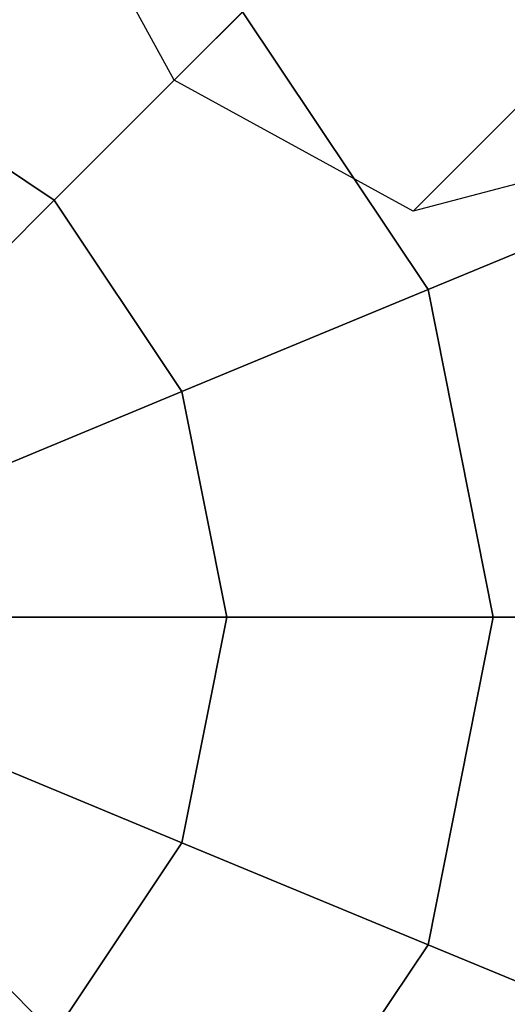
# Model space of a CAD drawing. Extents: x -26868 to -13915, y 9117 to 22516.
# Drawn here: x -22690 to -22651, y 16418 to 16498 of the extents above; entities that cross this region are included whole.
import ezdxf

# ---------------------------------------------------------------- set-up
doc = ezdxf.new("R2010")
doc.units = 0
doc.header["$LTSCALE"] = 350
doc.header["$MEASUREMENT"] = 0
doc.layers.add('COPENHAGEN.01', color=7, linetype='CONTINUOUS')

msp = doc.modelspace()

# ---------------------------------------------------------------- linework, layer by layer
at = {"layer": 'COPENHAGEN.01'}
for p, q in [((-22677.565, 16492.759), (-22066.065, 17104.259)), ((-22066.065, 17104.259), (-22677.565, 16492.759)), ((-22658.172, 16482.153), (-22046.672, 17093.653)), ((-22046.672, 17093.653), (-22658.172, 16482.153)), ((-22677.565, 16492.759), (-22688.172, 16512.153)), ((-22672.012, 16498.312), (-22687.293, 16483.031)), ((-22687.293, 16483.031), (-22672.012, 16498.312)), ((-22687.293, 16483.031), (-22672.012, 16498.312)), ((-22672.012, 16498.312), (-22687.293, 16483.031)), ((-22672.012, 16498.312), (-22687.293, 16483.031)), ((-22687.293, 16483.031), (-22672.012, 16498.312)), ((-22687.293, 16483.031), (-22672.012, 16498.312)), ((-22672.012, 16498.312), (-22687.293, 16483.031)), ((-22672.012, 16498.312), (-22687.293, 16483.031)), ((-22687.293, 16483.031), (-22672.012, 16498.312)), ((-22687.293, 16483.031), (-22672.012, 16498.312)), ((-22672.012, 16498.312), (-22687.293, 16483.031)), ((-22672.012, 16498.312), (-22656.958, 16475.782)), ((-22656.958, 16475.782), (-22672.012, 16498.312)), ((-22672.012, 16498.312), (-22656.958, 16475.782)), ((-22656.958, 16475.782), (-22672.012, 16498.312)), ((-22672.012, 16498.312), (-22656.958, 16475.782)), ((-22656.958, 16475.782), (-22672.012, 16498.312)), ((-22672.012, 16498.312), (-22656.958, 16475.782)), ((-22656.958, 16475.782), (-22672.012, 16498.312)), ((-22672.012, 16498.312), (-22656.958, 16475.782)), ((-22656.958, 16475.782), (-22672.012, 16498.312)), ((-22672.012, 16498.312), (-22656.958, 16475.782)), ((-22656.958, 16475.782), (-22672.012, 16498.312)), ((-22702.812, 16493.401), (-22687.293, 16483.031)), ((-22687.293, 16483.031), (-22702.812, 16493.401)), ((-22702.812, 16493.401), (-22687.293, 16483.031)), ((-22687.293, 16483.031), (-22702.812, 16493.401)), ((-22702.812, 16493.401), (-22687.293, 16483.031)), ((-22687.293, 16483.031), (-22702.812, 16493.401)), ((-22702.812, 16493.401), (-22687.293, 16483.031)), ((-22687.293, 16483.031), (-22702.812, 16493.401)), ((-22702.812, 16493.401), (-22687.293, 16483.031)), ((-22687.293, 16483.031), (-22702.812, 16493.401)), ((-22702.812, 16493.401), (-22687.293, 16483.031)), ((-22687.293, 16483.031), (-22702.812, 16493.401)), ((-22658.172, 16482.153), (-22677.565, 16492.759)), ((-22641.352, 16486.546), (-22658.172, 16482.153)), ((-22687.293, 16483.031), (-22703.874, 16466.45)), ((-22703.874, 16466.45), (-22687.293, 16483.031)), ((-22703.874, 16466.45), (-22687.293, 16483.031)), ((-22687.293, 16483.031), (-22703.874, 16466.45)), ((-22687.293, 16483.031), (-22703.874, 16466.45)), ((-22703.874, 16466.45), (-22687.293, 16483.031)), ((-22703.874, 16466.45), (-22687.293, 16483.031)), ((-22687.293, 16483.031), (-22703.874, 16466.45)), ((-22687.293, 16483.031), (-22703.874, 16466.45)), ((-22703.874, 16466.45), (-22687.293, 16483.031)), ((-22703.874, 16466.45), (-22687.293, 16483.031)), ((-22687.293, 16483.031), (-22703.874, 16466.45)), ((-22687.293, 16483.031), (-22676.924, 16467.512)), ((-22676.924, 16467.512), (-22687.293, 16483.031)), ((-22687.293, 16483.031), (-22676.924, 16467.512)), ((-22676.924, 16467.512), (-22687.293, 16483.031)), ((-22687.293, 16483.031), (-22676.924, 16467.512)), ((-22676.924, 16467.512), (-22687.293, 16483.031)), ((-22687.293, 16483.031), (-22676.924, 16467.512)), ((-22676.924, 16467.512), (-22687.293, 16483.031)), ((-22687.293, 16483.031), (-22676.924, 16467.512)), ((-22676.924, 16467.512), (-22687.293, 16483.031)), ((-22687.293, 16483.031), (-22676.924, 16467.512)), ((-22676.924, 16467.512), (-22687.293, 16483.031)), ((-22639.458, 16483.031), (-22656.958, 16475.782)), ((-22656.958, 16475.782), (-22639.458, 16483.031)), ((-22656.958, 16475.782), (-22639.458, 16483.031)), ((-22639.458, 16483.031), (-22656.958, 16475.782)), ((-22639.458, 16483.031), (-22656.958, 16475.782)), ((-22656.958, 16475.782), (-22639.458, 16483.031)), ((-22656.958, 16475.782), (-22639.458, 16483.031)), ((-22639.458, 16483.031), (-22656.958, 16475.782)), ((-22639.458, 16483.031), (-22656.958, 16475.782)), ((-22656.958, 16475.782), (-22639.458, 16483.031)), ((-22656.958, 16475.782), (-22639.458, 16483.031)), ((-22639.458, 16483.031), (-22656.958, 16475.782)), ((-22656.958, 16475.782), (-22676.924, 16467.512)), ((-22676.924, 16467.512), (-22656.958, 16475.782)), ((-22676.924, 16467.512), (-22656.958, 16475.782)), ((-22656.958, 16475.782), (-22676.924, 16467.512)), ((-22656.958, 16475.782), (-22676.924, 16467.512)), ((-22676.924, 16467.512), (-22656.958, 16475.782)), ((-22676.924, 16467.512), (-22656.958, 16475.782)), ((-22656.958, 16475.782), (-22676.924, 16467.512)), ((-22656.958, 16475.782), (-22676.924, 16467.512)), ((-22676.924, 16467.512), (-22656.958, 16475.782)), ((-22676.924, 16467.512), (-22656.958, 16475.782)), ((-22656.958, 16475.782), (-22676.924, 16467.512)), ((-22656.958, 16475.782), (-22651.672, 16449.207)), ((-22651.672, 16449.207), (-22656.958, 16475.782)), ((-22656.958, 16475.782), (-22651.672, 16449.207)), ((-22651.672, 16449.207), (-22656.958, 16475.782)), ((-22656.958, 16475.782), (-22651.672, 16449.207)), ((-22651.672, 16449.207), (-22656.958, 16475.782)), ((-22656.958, 16475.782), (-22651.672, 16449.207)), ((-22651.672, 16449.207), (-22656.958, 16475.782)), ((-22656.958, 16475.782), (-22651.672, 16449.207)), ((-22651.672, 16449.207), (-22656.958, 16475.782)), ((-22656.958, 16475.782), (-22651.672, 16449.207)), ((-22651.672, 16449.207), (-22656.958, 16475.782)), ((-22676.924, 16467.512), (-22698.588, 16458.539)), ((-22698.588, 16458.539), (-22676.924, 16467.512)), ((-22698.588, 16458.539), (-22676.924, 16467.512)), ((-22676.924, 16467.512), (-22698.588, 16458.539)), ((-22676.924, 16467.512), (-22698.588, 16458.539)), ((-22698.588, 16458.539), (-22676.924, 16467.512)), ((-22698.588, 16458.539), (-22676.924, 16467.512)), ((-22676.924, 16467.512), (-22698.588, 16458.539)), ((-22676.924, 16467.512), (-22698.588, 16458.539)), ((-22698.588, 16458.539), (-22676.924, 16467.512)), ((-22698.588, 16458.539), (-22676.924, 16467.512)), ((-22676.924, 16467.512), (-22698.588, 16458.539)), ((-22676.924, 16467.512), (-22673.283, 16449.207)), ((-22673.283, 16449.207), (-22676.924, 16467.512)), ((-22676.924, 16467.512), (-22673.283, 16449.207)), ((-22673.283, 16449.207), (-22676.924, 16467.512)), ((-22676.924, 16467.512), (-22673.283, 16449.207)), ((-22673.283, 16449.207), (-22676.924, 16467.512)), ((-22676.924, 16467.512), (-22673.283, 16449.207)), ((-22673.283, 16449.207), (-22676.924, 16467.512)), ((-22676.924, 16467.512), (-22673.283, 16449.207)), ((-22673.283, 16449.207), (-22676.924, 16467.512)), ((-22676.924, 16467.512), (-22673.283, 16449.207)), ((-22673.283, 16449.207), (-22676.924, 16467.512)), ((-21264.118, 16449.207), (-22721.118, 16449.207)), ((-21264.118, 16449.207), (-22721.118, 16449.207)), ((-21264.118, 16449.207), (-22721.118, 16449.207)), ((-22673.283, 16449.207), (-22696.732, 16449.207)), ((-22696.732, 16449.207), (-22673.283, 16449.207)), ((-22696.732, 16449.207), (-22673.283, 16449.207)), ((-22673.283, 16449.207), (-22696.732, 16449.207)), ((-22673.283, 16449.207), (-22696.732, 16449.207)), ((-22696.732, 16449.207), (-22673.283, 16449.207)), ((-22696.732, 16449.207), (-22673.283, 16449.207)), ((-22673.283, 16449.207), (-22696.732, 16449.207)), ((-22673.283, 16449.207), (-22696.732, 16449.207)), ((-22696.732, 16449.207), (-22673.283, 16449.207)), ((-22696.732, 16449.207), (-22673.283, 16449.207)), ((-22673.283, 16449.207), (-22696.732, 16449.207)), ((-22673.283, 16449.207), (-22676.924, 16430.901)), ((-22676.924, 16430.901), (-22673.283, 16449.207)), ((-22673.283, 16449.207), (-22676.924, 16430.901)), ((-22676.924, 16430.901), (-22673.283, 16449.207)), ((-22673.283, 16449.207), (-22676.924, 16430.901)), ((-22676.924, 16430.901), (-22673.283, 16449.207)), ((-22673.283, 16449.207), (-22676.924, 16430.901)), ((-22676.924, 16430.901), (-22673.283, 16449.207)), ((-22673.283, 16449.207), (-22676.924, 16430.901)), ((-22676.924, 16430.901), (-22673.283, 16449.207)), ((-22673.283, 16449.207), (-22676.924, 16430.901)), ((-22676.924, 16430.901), (-22673.283, 16449.207)), ((-22651.672, 16449.207), (-22673.283, 16449.207)), ((-22673.283, 16449.207), (-22651.672, 16449.207)), ((-22673.283, 16449.207), (-22651.672, 16449.207)), ((-22651.672, 16449.207), (-22673.283, 16449.207)), ((-22651.672, 16449.207), (-22673.283, 16449.207)), ((-22673.283, 16449.207), (-22651.672, 16449.207)), ((-22673.283, 16449.207), (-22651.672, 16449.207)), ((-22651.672, 16449.207), (-22673.283, 16449.207)), ((-22651.672, 16449.207), (-22673.283, 16449.207)), ((-22673.283, 16449.207), (-22651.672, 16449.207)), ((-22673.283, 16449.207), (-22651.672, 16449.207)), ((-22651.672, 16449.207), (-22673.283, 16449.207)), ((-22651.672, 16449.207), (-22656.958, 16422.631)), ((-22656.958, 16422.631), (-22651.672, 16449.207)), ((-22651.672, 16449.207), (-22656.958, 16422.631)), ((-22656.958, 16422.631), (-22651.672, 16449.207)), ((-22651.672, 16449.207), (-22656.958, 16422.631)), ((-22656.958, 16422.631), (-22651.672, 16449.207)), ((-22651.672, 16449.207), (-22656.958, 16422.631)), ((-22656.958, 16422.631), (-22651.672, 16449.207)), ((-22651.672, 16449.207), (-22656.958, 16422.631)), ((-22656.958, 16422.631), (-22651.672, 16449.207)), ((-22651.672, 16449.207), (-22656.958, 16422.631)), ((-22656.958, 16422.631), (-22651.672, 16449.207)), ((-22632.73, 16449.207), (-22651.672, 16449.207)), ((-22651.672, 16449.207), (-22632.73, 16449.207)), ((-22651.672, 16449.207), (-22632.73, 16449.207)), ((-22632.73, 16449.207), (-22651.672, 16449.207)), ((-22632.73, 16449.207), (-22651.672, 16449.207)), ((-22651.672, 16449.207), (-22632.73, 16449.207)), ((-22651.672, 16449.207), (-22632.73, 16449.207)), ((-22632.73, 16449.207), (-22651.672, 16449.207)), ((-22632.73, 16449.207), (-22651.672, 16449.207)), ((-22651.672, 16449.207), (-22632.73, 16449.207)), ((-22651.672, 16449.207), (-22632.73, 16449.207)), ((-22632.73, 16449.207), (-22651.672, 16449.207)), ((-22676.924, 16430.901), (-22698.588, 16439.874)), ((-22698.588, 16439.874), (-22676.924, 16430.901)), ((-22698.588, 16439.874), (-22676.924, 16430.901)), ((-22676.924, 16430.901), (-22698.588, 16439.874)), ((-22676.924, 16430.901), (-22698.588, 16439.874)), ((-22698.588, 16439.874), (-22676.924, 16430.901)), ((-22698.588, 16439.874), (-22676.924, 16430.901)), ((-22676.924, 16430.901), (-22698.588, 16439.874)), ((-22676.924, 16430.901), (-22698.588, 16439.874)), ((-22698.588, 16439.874), (-22676.924, 16430.901)), ((-22698.588, 16439.874), (-22676.924, 16430.901)), ((-22676.924, 16430.901), (-22698.588, 16439.874)), ((-22687.293, 16415.382), (-22703.874, 16431.963)), ((-22703.874, 16431.963), (-22687.293, 16415.382)), ((-22703.874, 16431.963), (-22687.293, 16415.382)), ((-22687.293, 16415.382), (-22703.874, 16431.963)), ((-22687.293, 16415.382), (-22703.874, 16431.963)), ((-22703.874, 16431.963), (-22687.293, 16415.382)), ((-22703.874, 16431.963), (-22687.293, 16415.382)), ((-22687.293, 16415.382), (-22703.874, 16431.963)), ((-22687.293, 16415.382), (-22703.874, 16431.963)), ((-22703.874, 16431.963), (-22687.293, 16415.382)), ((-22703.874, 16431.963), (-22687.293, 16415.382)), ((-22687.293, 16415.382), (-22703.874, 16431.963)), ((-22676.924, 16430.901), (-22687.293, 16415.382)), ((-22687.293, 16415.382), (-22676.924, 16430.901)), ((-22676.924, 16430.901), (-22687.293, 16415.382)), ((-22687.293, 16415.382), (-22676.924, 16430.901)), ((-22676.924, 16430.901), (-22687.293, 16415.382)), ((-22687.293, 16415.382), (-22676.924, 16430.901)), ((-22676.924, 16430.901), (-22687.293, 16415.382)), ((-22687.293, 16415.382), (-22676.924, 16430.901)), ((-22676.924, 16430.901), (-22687.293, 16415.382)), ((-22687.293, 16415.382), (-22676.924, 16430.901)), ((-22676.924, 16430.901), (-22687.293, 16415.382)), ((-22687.293, 16415.382), (-22676.924, 16430.901)), ((-22656.958, 16422.631), (-22676.924, 16430.901)), ((-22676.924, 16430.901), (-22656.958, 16422.631)), ((-22676.924, 16430.901), (-22656.958, 16422.631)), ((-22656.958, 16422.631), (-22676.924, 16430.901)), ((-22656.958, 16422.631), (-22676.924, 16430.901)), ((-22676.924, 16430.901), (-22656.958, 16422.631)), ((-22676.924, 16430.901), (-22656.958, 16422.631)), ((-22656.958, 16422.631), (-22676.924, 16430.901)), ((-22656.958, 16422.631), (-22676.924, 16430.901)), ((-22676.924, 16430.901), (-22656.958, 16422.631)), ((-22676.924, 16430.901), (-22656.958, 16422.631)), ((-22656.958, 16422.631), (-22676.924, 16430.901)), ((-22656.958, 16422.631), (-22672.012, 16400.101)), ((-22672.012, 16400.101), (-22656.958, 16422.631)), ((-22656.958, 16422.631), (-22672.012, 16400.101)), ((-22672.012, 16400.101), (-22656.958, 16422.631)), ((-22656.958, 16422.631), (-22672.012, 16400.101)), ((-22672.012, 16400.101), (-22656.958, 16422.631)), ((-22656.958, 16422.631), (-22672.012, 16400.101)), ((-22672.012, 16400.101), (-22656.958, 16422.631)), ((-22656.958, 16422.631), (-22672.012, 16400.101)), ((-22672.012, 16400.101), (-22656.958, 16422.631)), ((-22656.958, 16422.631), (-22672.012, 16400.101)), ((-22672.012, 16400.101), (-22656.958, 16422.631)), ((-22639.458, 16415.382), (-22656.958, 16422.631)), ((-22656.958, 16422.631), (-22639.458, 16415.382)), ((-22656.958, 16422.631), (-22639.458, 16415.382)), ((-22639.458, 16415.382), (-22656.958, 16422.631)), ((-22639.458, 16415.382), (-22656.958, 16422.631)), ((-22656.958, 16422.631), (-22639.458, 16415.382)), ((-22656.958, 16422.631), (-22639.458, 16415.382)), ((-22639.458, 16415.382), (-22656.958, 16422.631)), ((-22639.458, 16415.382), (-22656.958, 16422.631)), ((-22656.958, 16422.631), (-22639.458, 16415.382)), ((-22656.958, 16422.631), (-22639.458, 16415.382)), ((-22639.458, 16415.382), (-22656.958, 16422.631))]:
    msp.add_line(p, q, dxfattribs=at)

doc.saveas('drawing.dxf')
